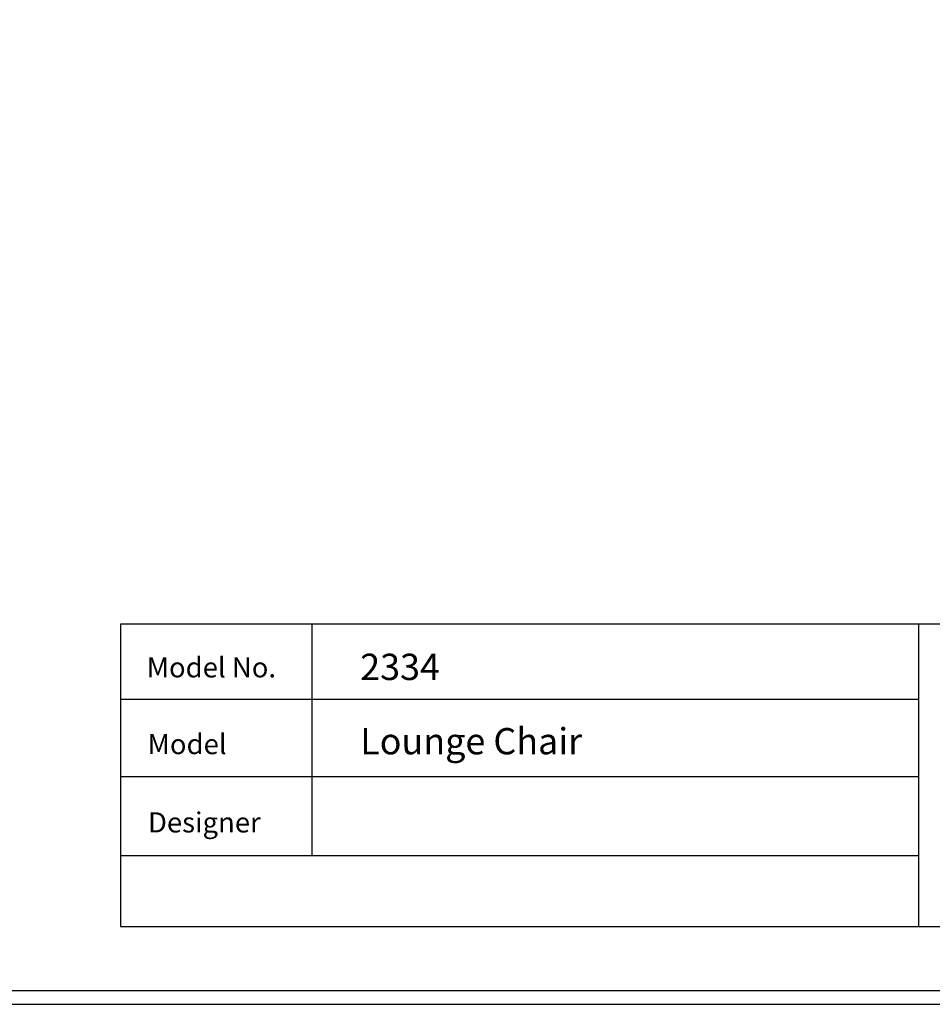
# Model space of a CAD drawing. Units: millimetres. Extents: x 0 to 2646, y 0 to 3743.
# Drawn here: x 1323 to 2190, y 0 to 936 of the extents above; entities that cross this region are included whole.
import ezdxf

# ---------------------------------------------------------------- set-up
doc = ezdxf.new("R2010")
doc.units = ezdxf.units.MM
doc.header["$MEASUREMENT"] = 0
doc.layers.add('Layout Large', color=7, linetype='Continuous', true_color=0x000000)

msp = doc.modelspace()

# ---------------------------------------------------------------- linework, layer by layer
at = {"layer": 'Layout Large', "lineweight": 30}
for p, q in [((2176.9, 361.17), (1418.98, 361.17)), ((1418.98, 361.17), (1418.98, 74.07)), ((2578.84, 361.17), (2176.9, 361.17)), ((2176.9, 361.17), (2176.9, 74.07)), ((1418.98, 74.07), (2176.9, 74.07)), ((2176.9, 74.07), (2578.84, 74.07))]:
    msp.add_line(p, q, dxfattribs=at)
at = {"layer": 'Layout Large'}
for points in [[(0, 0), (2646.37, 0), (2646.37, 3742.73), (0, 3742.73)], [(13.18, 13.18), (2633.2, 13.18), (2633.2, 3729.55), (13.18, 3729.55)]]:
    msp.add_lwpolyline(points, close=True, dxfattribs=at)
at = {"layer": 'Layout Large', "lineweight": 30}
for points in [[(1600.81, 361.17), (1600.81, 141.29)], [(1418.98, 289.92), (2176.9, 289.92)], [(1418.98, 216.63), (2176.9, 216.63)], [(1418.98, 141.29), (2176.9, 141.29)]]:
    msp.add_lwpolyline(points, dxfattribs=at)

# ---------------------------------------------------------------- texts
at = {"layer": 'Layout Large', "attachment_point": 7, "line_spacing_factor": 0.963855}
for s, insert, char_height, width in [('\\fCircular Std Bold|b1;Model No.', (1443.81, 310.65), 19.14, 146.873), ('\\fCircular Std Book;2334', (1646.68, 308.18), 25, 100.8681), ('\\fCircular Std Book;Lounge Chair', (1646.68, 237.53), 25, 234.2014), ('\\fCircular Std Bold|b1;Model', (1444.66, 237.71), 19.14, 95.3013), ('\\fCircular Std Bold|b1;Designer', (1445.06, 163.31), 19.14, 127.8659)]:
    msp.add_mtext(s, dxfattribs=dict(at, insert=insert, char_height=char_height, width=width))

doc.saveas('drawing.dxf')
